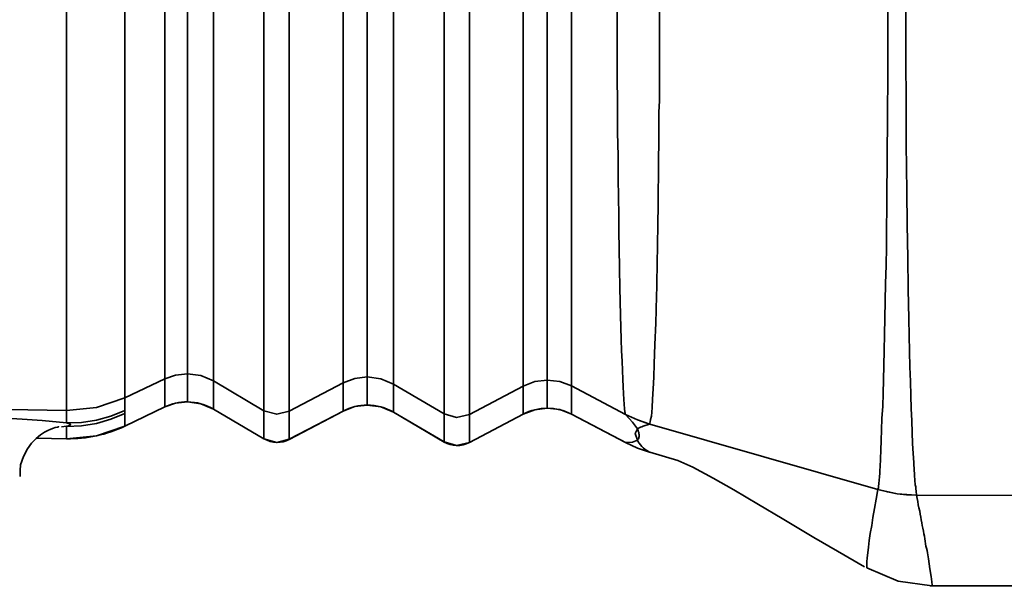
# Model space of a CAD drawing. Extents: x 2040 to 2983, y 55 to 548.
# Drawn here: x 2661 to 2672, y 533 to 540 of the extents above; entities that cross this region are included whole.
import ezdxf

# ---------------------------------------------------------------- set-up
doc = ezdxf.new("R2010")
doc.units = 0
doc.header["$MEASUREMENT"] = 0
doc.layers.add('1', color=7, linetype='Continuous', lineweight=0)

msp = doc.modelspace()

# ---------------------------------------------------------------- linework, layer by layer
at = {"layer": '1', "color": 18, "lineweight": 35, "true_color": 0x000000}
for p, q in [((2662.37, 535.54), (2662.37, 535.217)), ((2662.631, 535.598), (2662.631, 535.275)), ((2664.696, 535.562), (2664.696, 535.239)), ((2666.766, 535.526), (2666.766, 535.203)), ((2662.929, 535.516), (2662.929, 535.193)), ((2664.419, 535.493), (2664.419, 535.17)), ((2664.999, 535.48), (2664.999, 535.157)), ((2666.488, 535.457), (2666.488, 535.134)), ((2667.044, 535.458), (2667.044, 535.135)), ((2661.911, 535.32), (2661.911, 535.178)), ((2661.911, 534.997), (2662.37, 535.217)), ((2662.37, 535.217), (2661.911, 534.997)), ((2663.51, 534.851), (2662.929, 535.193)), ((2662.929, 535.192), (2663.51, 534.851)), ((2661.243, 535.033), (2661.243, 535.175)), ((2661.911, 535.14), (2661.911, 534.997)), ((2663.51, 535.174), (2663.51, 534.851)), ((2664.419, 535.17), (2663.8, 534.845)), ((2663.8, 534.844), (2664.419, 535.169)), ((2663.8, 535.167), (2663.8, 534.845)), ((2665.58, 534.815), (2664.999, 535.157)), ((2664.999, 535.156), (2665.58, 534.814)), ((2665.58, 535.138), (2665.58, 534.815)), ((2666.488, 535.134), (2665.87, 534.808)), ((2665.87, 534.808), (2666.488, 535.133)), ((2665.87, 535.131), (2665.87, 534.808)), ((2667.666, 534.807), (2667.044, 535.135)), ((2667.044, 535.134), (2667.679, 534.801)), ((2661.243, 534.995), (2661.184, 534.988)), ((2661.243, 534.852), (2661.243, 534.995)), ((2660.898, 534.859), (2661.243, 534.852)), ((2660.898, 534.858), (2661.243, 534.852)), ((2667.666, 534.807), (2667.666, 534.807)), ((2667.944, 534.696), (2668.264, 534.602)), ((2671.166, 533.162), (2720.866, 533.075))]:
    msp.add_line(p, q, dxfattribs=at)
for points in [[(2654.894, 535.283), (2656.253, 535.248), (2657.541, 535.212), (2658.697, 535.173), (2659.678, 535.134), (2660.439, 535.097), (2660.961, 535.063), (2661.243, 535.033)], [(2662.631, 535.275), (2662.496, 535.261), (2662.37, 535.217)], [(2662.929, 535.193), (2662.786, 535.254), (2662.631, 535.275)], [(2664.696, 535.239), (2664.553, 535.222), (2664.419, 535.17)], [(2664.999, 535.157), (2664.852, 535.218), (2664.696, 535.239)], [(2666.766, 535.203), (2666.623, 535.185), (2666.488, 535.134)], [(2667.044, 535.135), (2666.909, 535.186), (2666.766, 535.203)], [(2661.243, 535.033), (2661.415, 535.039), (2661.588, 535.066), (2661.752, 535.113), (2661.911, 535.178)], [(2661.243, 534.994), (2661.415, 535.001), (2661.588, 535.028), (2661.752, 535.075), (2661.911, 535.14)], [(2661.911, 535.178), (2661.911, 535.174), (2661.911, 535.168), (2661.911, 535.162), (2661.911, 535.158), (2661.911, 535.154), (2661.911, 535.149), (2661.911, 535.144), (2661.911, 535.14)], [(2667.801, 534.964), (2667.746, 535.041), (2667.666, 535.13)], [(2667.94, 535.019), (2667.801, 535.068), (2667.666, 535.13)], [(2660.708, 534.418), (2660.708, 534.486), (2660.712, 534.553), (2660.746, 534.648), (2660.792, 534.737), (2660.839, 534.801), (2660.893, 534.856), (2660.944, 534.896), (2660.99, 534.926), (2661.028, 534.947), (2661.062, 534.962), (2661.091, 534.973), (2661.112, 534.98), (2661.137, 534.986), (2661.15, 534.989), (2661.146, 534.989)], [(2661.243, 534.995), (2661.247, 534.995), (2661.251, 534.996), (2661.251, 534.997), (2661.255, 534.997), (2661.259, 534.998), (2661.264, 534.999), (2661.272, 535.001), (2661.276, 535.003), (2661.285, 535.008), (2661.289, 535.013), (2661.285, 535.018), (2661.276, 535.022), (2661.272, 535.025), (2661.264, 535.028), (2661.259, 535.029), (2661.255, 535.03), (2661.251, 535.031), (2661.251, 535.031), (2661.247, 535.032), (2661.243, 535.033)], [(2661.243, 534.852), (2661.588, 534.886), (2661.911, 534.997)], [(2667.801, 534.835), (2667.776, 534.912), (2667.801, 534.964)], [(2667.94, 535.019), (2667.915, 535.011), (2667.889, 535.003), (2667.868, 534.997), (2667.851, 534.99), (2667.835, 534.984), (2667.822, 534.978), (2667.809, 534.971), (2667.801, 534.964)], [(2667.801, 534.964), (2667.805, 534.955), (2667.809, 534.947), (2667.809, 534.938), (2667.814, 534.931), (2667.818, 534.923), (2667.818, 534.915), (2667.818, 534.907), (2667.822, 534.9), (2667.822, 534.893), (2667.822, 534.886), (2667.822, 534.876), (2667.818, 534.866), (2667.818, 534.857), (2667.814, 534.849), (2667.805, 534.842), (2667.801, 534.835)], [(2667.944, 535.02), (2667.94, 535.02), (2667.94, 535.019)], [(2663.8, 534.845), (2663.657, 534.81), (2663.51, 534.851)], [(2665.87, 534.808), (2665.723, 534.774), (2665.58, 534.815)], [(2667.666, 534.807), (2667.746, 534.812), (2667.801, 534.835)], [(2667.94, 534.696), (2667.801, 534.745), (2667.666, 534.808)], [(2667.94, 534.697), (2667.801, 534.745), (2667.666, 534.807)], [(2667.801, 534.835), (2667.809, 534.817), (2667.822, 534.799), (2667.835, 534.782), (2667.851, 534.764), (2667.868, 534.746), (2667.889, 534.728), (2667.915, 534.712), (2667.94, 534.697)], [(2667.94, 534.697), (2667.94, 534.696), (2667.944, 534.696)], [(2668.264, 534.602), (2668.436, 534.525), (2668.672, 534.399), (2668.907, 534.264), (2669.193, 534.095), (2669.463, 533.934), (2669.829, 533.718), (2670.098, 533.561), (2670.409, 533.38)], [(2670.435, 533.366), (2670.435, 533.376), (2670.435, 533.399), (2670.435, 533.435), (2670.439, 533.481), (2670.447, 533.539), (2670.455, 533.605), (2670.464, 533.681), (2670.477, 533.762), (2670.493, 533.854), (2670.506, 533.947), (2670.523, 534.05), (2670.544, 534.156), (2670.565, 534.267)], [(2670.565, 534.267), (2670.784, 534.219), (2671.007, 534.204)], [(2671.007, 534.205), (2671.007, 534.204), (2671.007, 534.204)], [(2671.007, 534.204), (2671.015, 534.166), (2671.023, 534.129), (2671.028, 534.092), (2671.036, 534.056), (2671.044, 534.021), (2671.049, 533.986), (2671.057, 533.952), (2671.061, 533.918), (2671.07, 533.886), (2671.074, 533.853), (2671.082, 533.822), (2671.086, 533.79), (2671.091, 533.76), (2671.099, 533.73), (2671.103, 533.701), (2671.108, 533.673), (2671.112, 533.645), (2671.116, 533.618), (2671.124, 533.592), (2671.129, 533.567), (2671.133, 533.542), (2671.137, 533.517), (2671.141, 533.494), (2671.145, 533.472), (2671.162, 533.357), (2671.175, 533.268), (2671.183, 533.205), (2671.187, 533.17), (2671.183, 533.162)], [(2670.435, 533.366), (2670.796, 533.214), (2671.183, 533.162)]]:
    msp.add_lwpolyline(points, dxfattribs=at)
for points, knots in [([(2661.243, 535.175), (2661.243, 535.175), (2661.243, 535.355), (2661.243, 535.355), (2661.243, 535.355), (2661.243, 535.839), (2661.243, 535.839), (2661.243, 535.839), (2661.243, 536.596), (2661.243, 536.596), (2661.243, 536.596), (2661.243, 537.573), (2661.243, 537.573), (2661.243, 537.573), (2661.243, 538.704), (2661.243, 538.704), (2661.243, 538.704), (2661.243, 539.911), (2661.243, 539.911)], [0, 0, 0, 0, 1, 1, 1, 2, 2, 2, 3, 3, 3, 4, 4, 4, 5, 5, 5, 6, 6, 6, 6]), ([(2661.911, 539.908), (2661.911, 539.908), (2661.911, 538.739), (2661.911, 538.739), (2661.911, 538.739), (2661.911, 537.643), (2661.911, 537.643), (2661.911, 537.643), (2661.911, 536.697), (2661.911, 536.697), (2661.911, 536.697), (2661.911, 535.964), (2661.911, 535.964), (2661.911, 535.964), (2661.911, 535.494), (2661.911, 535.494), (2661.911, 535.494), (2661.911, 535.32), (2661.911, 535.32)], [0, 0, 0, 0, 1, 1, 1, 2, 2, 2, 3, 3, 3, 4, 4, 4, 5, 5, 5, 6, 6, 6, 6]), ([(2662.37, 535.54), (2662.37, 535.54), (2662.37, 535.705), (2662.37, 535.705), (2662.37, 535.705), (2662.37, 536.152), (2662.37, 536.152), (2662.37, 536.152), (2662.37, 536.849), (2662.37, 536.849), (2662.37, 536.849), (2662.37, 537.75), (2662.37, 537.75), (2662.37, 537.75), (2662.37, 538.792), (2662.37, 538.792), (2662.37, 538.792), (2662.37, 539.905), (2662.37, 539.905)], [0, 0, 0, 0, 1, 1, 1, 2, 2, 2, 3, 3, 3, 4, 4, 4, 5, 5, 5, 6, 6, 6, 6]), ([(2662.631, 535.598), (2662.631, 535.598), (2662.631, 535.761), (2662.631, 535.761), (2662.631, 535.761), (2662.631, 536.202), (2662.631, 536.202), (2662.631, 536.202), (2662.631, 536.89), (2662.631, 536.89), (2662.631, 536.89), (2662.631, 537.778), (2662.631, 537.778), (2662.631, 537.778), (2662.631, 538.806), (2662.631, 538.806), (2662.631, 538.806), (2662.631, 539.904), (2662.631, 539.904)], [0, 0, 0, 0, 1, 1, 1, 2, 2, 2, 3, 3, 3, 4, 4, 4, 5, 5, 5, 6, 6, 6, 6]), ([(2662.929, 535.516), (2662.929, 535.516), (2662.929, 535.682), (2662.929, 535.682), (2662.929, 535.682), (2662.929, 536.131), (2662.929, 536.131), (2662.929, 536.131), (2662.929, 536.832), (2662.929, 536.832), (2662.929, 536.832), (2662.929, 537.738), (2662.929, 537.738), (2662.929, 537.738), (2662.929, 538.786), (2662.929, 538.786), (2662.929, 538.786), (2662.929, 539.905), (2662.929, 539.905)], [0, 0, 0, 0, 1, 1, 1, 2, 2, 2, 3, 3, 3, 4, 4, 4, 5, 5, 5, 6, 6, 6, 6]), ([(2663.51, 535.174), (2663.51, 535.174), (2663.51, 535.354), (2663.51, 535.354), (2663.51, 535.354), (2663.51, 535.838), (2663.51, 535.838), (2663.51, 535.838), (2663.51, 536.595), (2663.51, 536.595), (2663.51, 536.595), (2663.51, 537.572), (2663.51, 537.572), (2663.51, 537.572), (2663.51, 538.703), (2663.51, 538.703), (2663.51, 538.703), (2663.51, 539.911), (2663.51, 539.911)], [0, 0, 0, 0, 1, 1, 1, 2, 2, 2, 3, 3, 3, 4, 4, 4, 5, 5, 5, 6, 6, 6, 6]), ([(2663.8, 535.167), (2663.8, 535.167), (2663.8, 535.347), (2663.8, 535.347), (2663.8, 535.347), (2663.8, 535.832), (2663.8, 535.832), (2663.8, 535.832), (2663.8, 536.591), (2663.8, 536.591), (2663.8, 536.591), (2663.8, 537.569), (2663.8, 537.569), (2663.8, 537.569), (2663.8, 538.702), (2663.8, 538.702), (2663.8, 538.702), (2663.8, 539.911), (2663.8, 539.911)], [0, 0, 0, 0, 1, 1, 1, 2, 2, 2, 3, 3, 3, 4, 4, 4, 5, 5, 5, 6, 6, 6, 6]), ([(2664.419, 535.493), (2664.419, 535.493), (2664.419, 535.66), (2664.419, 535.66), (2664.419, 535.66), (2664.419, 536.112), (2664.419, 536.112), (2664.419, 536.112), (2664.419, 536.816), (2664.419, 536.816), (2664.419, 536.816), (2664.419, 537.727), (2664.419, 537.727), (2664.419, 537.727), (2664.419, 538.781), (2664.419, 538.781), (2664.419, 538.781), (2664.419, 539.906), (2664.419, 539.906)], [0, 0, 0, 0, 1, 1, 1, 2, 2, 2, 3, 3, 3, 4, 4, 4, 5, 5, 5, 6, 6, 6, 6]), ([(2664.696, 535.562), (2664.696, 535.562), (2664.696, 535.726), (2664.696, 535.726), (2664.696, 535.726), (2664.696, 536.171), (2664.696, 536.171), (2664.696, 536.171), (2664.696, 536.864), (2664.696, 536.864), (2664.696, 536.864), (2664.696, 537.76), (2664.696, 537.76), (2664.696, 537.76), (2664.696, 538.797), (2664.696, 538.797), (2664.696, 538.797), (2664.696, 539.904), (2664.696, 539.904)], [0, 0, 0, 0, 1, 1, 1, 2, 2, 2, 3, 3, 3, 4, 4, 4, 5, 5, 5, 6, 6, 6, 6]), ([(2664.999, 535.48), (2664.999, 535.48), (2664.999, 535.647), (2664.999, 535.647), (2664.999, 535.647), (2664.999, 536.1), (2664.999, 536.1), (2664.999, 536.1), (2664.999, 536.807), (2664.999, 536.807), (2664.999, 536.807), (2664.999, 537.72), (2664.999, 537.72), (2664.999, 537.72), (2664.999, 538.777), (2664.999, 538.777), (2664.999, 538.777), (2664.999, 539.906), (2664.999, 539.906)], [0, 0, 0, 0, 1, 1, 1, 2, 2, 2, 3, 3, 3, 4, 4, 4, 5, 5, 5, 6, 6, 6, 6]), ([(2665.58, 535.138), (2665.58, 535.138), (2665.58, 535.319), (2665.58, 535.319), (2665.58, 535.319), (2665.58, 535.807), (2665.58, 535.807), (2665.58, 535.807), (2665.58, 536.57), (2665.58, 536.57), (2665.58, 536.57), (2665.58, 537.555), (2665.58, 537.555), (2665.58, 537.555), (2665.58, 538.694), (2665.58, 538.694), (2665.58, 538.694), (2665.58, 539.912), (2665.58, 539.912)], [0, 0, 0, 0, 1, 1, 1, 2, 2, 2, 3, 3, 3, 4, 4, 4, 5, 5, 5, 6, 6, 6, 6]), ([(2665.87, 535.131), (2665.87, 535.131), (2665.87, 535.312), (2665.87, 535.312), (2665.87, 535.312), (2665.87, 535.802), (2665.87, 535.802), (2665.87, 535.802), (2665.87, 536.565), (2665.87, 536.565), (2665.87, 536.565), (2665.87, 537.551), (2665.87, 537.551), (2665.87, 537.551), (2665.87, 538.693), (2665.87, 538.693), (2665.87, 538.693), (2665.87, 539.912), (2665.87, 539.912)], [0, 0, 0, 0, 1, 1, 1, 2, 2, 2, 3, 3, 3, 4, 4, 4, 5, 5, 5, 6, 6, 6, 6]), ([(2666.488, 535.457), (2666.488, 535.457), (2666.488, 535.625), (2666.488, 535.625), (2666.488, 535.625), (2666.488, 536.081), (2666.488, 536.081), (2666.488, 536.081), (2666.488, 536.792), (2666.488, 536.792), (2666.488, 536.792), (2666.488, 537.709), (2666.488, 537.709), (2666.488, 537.709), (2666.488, 538.772), (2666.488, 538.772), (2666.488, 538.772), (2666.488, 539.906), (2666.488, 539.906)], [0, 0, 0, 0, 1, 1, 1, 2, 2, 2, 3, 3, 3, 4, 4, 4, 5, 5, 5, 6, 6, 6, 6]), ([(2666.766, 535.526), (2666.766, 535.526), (2666.766, 535.692), (2666.766, 535.692), (2666.766, 535.692), (2666.766, 536.14), (2666.766, 536.14), (2666.766, 536.14), (2666.766, 536.84), (2666.766, 536.84), (2666.766, 536.84), (2666.766, 537.743), (2666.766, 537.743), (2666.766, 537.743), (2666.766, 538.788), (2666.766, 538.788), (2666.766, 538.788), (2666.766, 539.905), (2666.766, 539.905)], [0, 0, 0, 0, 1, 1, 1, 2, 2, 2, 3, 3, 3, 4, 4, 4, 5, 5, 5, 6, 6, 6, 6]), ([(2667.044, 535.458), (2667.044, 535.458), (2667.044, 535.626), (2667.044, 535.626), (2667.044, 535.626), (2667.044, 536.081), (2667.044, 536.081), (2667.044, 536.081), (2667.044, 536.792), (2667.044, 536.792), (2667.044, 536.792), (2667.044, 537.71), (2667.044, 537.71), (2667.044, 537.71), (2667.044, 538.772), (2667.044, 538.772), (2667.044, 538.772), (2667.044, 539.906), (2667.044, 539.906)], [0, 0, 0, 0, 1, 1, 1, 2, 2, 2, 3, 3, 3, 4, 4, 4, 5, 5, 5, 6, 6, 6, 6]), ([(2667.666, 535.13), (2667.666, 535.13), (2667.666, 535.132), (2667.666, 535.132), (2667.666, 535.132), (2667.666, 535.134), (2667.666, 535.134), (2667.666, 535.134), (2667.662, 535.137), (2667.662, 535.137), (2667.662, 535.137), (2667.662, 535.14), (2667.662, 535.14), (2667.662, 535.14), (2667.662, 535.145), (2667.662, 535.145), (2667.662, 535.145), (2667.662, 535.151), (2667.662, 535.151), (2667.662, 535.151), (2667.658, 535.159), (2667.658, 535.159), (2667.658, 535.159), (2667.658, 535.167), (2667.658, 535.167), (2667.658, 535.167), (2667.654, 535.188), (2667.654, 535.188), (2667.654, 535.188), (2667.654, 535.214), (2667.654, 535.214), (2667.654, 535.214), (2667.65, 535.23), (2667.65, 535.23), (2667.65, 535.23), (2667.65, 535.248), (2667.65, 535.248), (2667.65, 535.248), (2667.645, 535.304), (2667.645, 535.304), (2667.645, 535.304), (2667.641, 535.371), (2667.641, 535.371), (2667.641, 535.371), (2667.637, 535.449), (2667.637, 535.449), (2667.637, 535.449), (2667.633, 535.537), (2667.633, 535.537), (2667.633, 535.537), (2667.628, 535.636), (2667.628, 535.636), (2667.628, 535.636), (2667.624, 535.745), (2667.624, 535.745), (2667.624, 535.745), (2667.62, 535.863), (2667.62, 535.863), (2667.62, 535.863), (2667.616, 535.991), (2667.616, 535.991), (2667.616, 535.991), (2667.607, 536.272), (2667.607, 536.272), (2667.607, 536.272), (2667.599, 536.588), (2667.599, 536.588), (2667.599, 536.588), (2667.595, 536.81), (2667.595, 536.81), (2667.595, 536.81), (2667.591, 537.044), (2667.591, 537.044), (2667.591, 537.044), (2667.586, 537.23), (2667.586, 537.23), (2667.586, 537.23), (2667.586, 537.421), (2667.586, 537.421), (2667.586, 537.421), (2667.582, 537.63), (2667.582, 537.63), (2667.582, 537.63), (2667.578, 537.845), (2667.578, 537.845), (2667.578, 537.845), (2667.578, 538.105), (2667.578, 538.105), (2667.578, 538.105), (2667.574, 538.372), (2667.574, 538.372), (2667.574, 538.372), (2667.574, 538.57), (2667.574, 538.57), (2667.574, 538.57), (2667.574, 538.771), (2667.574, 538.771), (2667.574, 538.771), (2667.57, 538.95), (2667.57, 538.95), (2667.57, 538.95), (2667.57, 539.131), (2667.57, 539.131), (2667.57, 539.131), (2667.57, 539.213), (2667.57, 539.213), (2667.57, 539.213), (2667.57, 539.296), (2667.57, 539.296), (2667.57, 539.296), (2667.57, 539.388), (2667.57, 539.388), (2667.57, 539.388), (2667.57, 539.481), (2667.57, 539.481), (2667.57, 539.481), (2667.57, 539.583), (2667.57, 539.583), (2667.57, 539.583), (2667.57, 539.686), (2667.57, 539.686), (2667.57, 539.686), (2667.57, 539.798), (2667.57, 539.798), (2667.57, 539.798), (2667.57, 539.911), (2667.57, 539.911)], [0, 0, 0, 0, 1, 1, 1, 2, 2, 2, 3, 3, 3, 4, 4, 4, 5, 5, 5, 6, 6, 6, 7, 7, 7, 8, 8, 8, 9, 9, 9, 10, 10, 10, 11, 11, 11, 12, 12, 12, 13, 13, 13, 14, 14, 14, 15, 15, 15, 16, 16, 16, 17, 17, 17, 18, 18, 18, 19, 19, 19, 20, 20, 20, 21, 21, 21, 22, 22, 22, 23, 23, 23, 24, 24, 24, 25, 25, 25, 26, 26, 26, 27, 27, 27, 28, 28, 28, 29, 29, 29, 30, 30, 30, 31, 31, 31, 32, 32, 32, 33, 33, 33, 34, 34, 34, 35, 35, 35, 36, 36, 36, 37, 37, 37, 38, 38, 38, 39, 39, 39, 40, 40, 40, 41, 41, 41, 42, 42, 42, 42]), ([(2668.058, 539.913), (2668.058, 539.913), (2668.053, 539.782), (2668.053, 539.782), (2668.053, 539.782), (2668.053, 539.651), (2668.053, 539.651), (2668.053, 539.651), (2668.053, 539.52), (2668.053, 539.52), (2668.053, 539.52), (2668.053, 539.388), (2668.053, 539.388), (2668.053, 539.388), (2668.053, 539.257), (2668.053, 539.257), (2668.053, 539.257), (2668.053, 539.126), (2668.053, 539.126), (2668.053, 539.126), (2668.053, 538.995), (2668.053, 538.995), (2668.053, 538.995), (2668.053, 538.865), (2668.053, 538.865), (2668.053, 538.865), (2668.053, 538.735), (2668.053, 538.735), (2668.053, 538.735), (2668.049, 538.606), (2668.049, 538.606), (2668.049, 538.606), (2668.049, 538.477), (2668.049, 538.477), (2668.049, 538.477), (2668.049, 538.35), (2668.049, 538.35), (2668.049, 538.35), (2668.049, 538.223), (2668.049, 538.223), (2668.049, 538.223), (2668.045, 538.097), (2668.045, 538.097), (2668.045, 538.097), (2668.045, 537.972), (2668.045, 537.972), (2668.045, 537.972), (2668.045, 537.848), (2668.045, 537.848), (2668.045, 537.848), (2668.041, 537.726), (2668.041, 537.726), (2668.041, 537.726), (2668.041, 537.605), (2668.041, 537.605), (2668.041, 537.605), (2668.041, 537.486), (2668.041, 537.486), (2668.041, 537.486), (2668.037, 537.368), (2668.037, 537.368), (2668.037, 537.368), (2668.037, 537.252), (2668.037, 537.252), (2668.037, 537.252), (2668.032, 537.137), (2668.032, 537.137), (2668.032, 537.137), (2668.032, 537.025), (2668.032, 537.025), (2668.032, 537.025), (2668.028, 536.914), (2668.028, 536.914), (2668.028, 536.914), (2668.028, 536.805), (2668.028, 536.805), (2668.028, 536.805), (2668.024, 536.699), (2668.024, 536.699), (2668.024, 536.699), (2668.024, 536.595), (2668.024, 536.595), (2668.024, 536.595), (2668.02, 536.494), (2668.02, 536.494), (2668.02, 536.494), (2668.016, 536.334), (2668.016, 536.334), (2668.016, 536.334), (2668.011, 536.182), (2668.011, 536.182), (2668.011, 536.182), (2668.003, 535.934), (2668.003, 535.934), (2668.003, 535.934), (2667.995, 535.713), (2667.995, 535.713), (2667.995, 535.713), (2667.99, 535.559), (2667.99, 535.559), (2667.99, 535.559), (2667.982, 535.424), (2667.982, 535.424), (2667.982, 535.424), (2667.973, 535.307), (2667.973, 535.307), (2667.973, 535.307), (2667.969, 535.209), (2667.969, 535.209), (2667.969, 535.209), (2667.965, 535.156), (2667.965, 535.156), (2667.965, 535.156), (2667.961, 535.11), (2667.961, 535.11), (2667.961, 535.11), (2667.952, 535.074), (2667.952, 535.074), (2667.952, 535.074), (2667.948, 535.047), (2667.948, 535.047), (2667.948, 535.047), (2667.944, 535.03), (2667.944, 535.03), (2667.944, 535.03), (2667.944, 535.02), (2667.944, 535.02)], [0, 0, 0, 0, 1, 1, 1, 2, 2, 2, 3, 3, 3, 4, 4, 4, 5, 5, 5, 6, 6, 6, 7, 7, 7, 8, 8, 8, 9, 9, 9, 10, 10, 10, 11, 11, 11, 12, 12, 12, 13, 13, 13, 14, 14, 14, 15, 15, 15, 16, 16, 16, 17, 17, 17, 18, 18, 18, 19, 19, 19, 20, 20, 20, 21, 21, 21, 22, 22, 22, 23, 23, 23, 24, 24, 24, 25, 25, 25, 26, 26, 26, 27, 27, 27, 28, 28, 28, 29, 29, 29, 30, 30, 30, 31, 31, 31, 32, 32, 32, 33, 33, 33, 34, 34, 34, 35, 35, 35, 36, 36, 36, 37, 37, 37, 38, 38, 38, 39, 39, 39, 40, 40, 40, 41, 41, 41, 42, 42, 42, 42]), ([(2670.565, 534.268), (2670.565, 534.268), (2670.569, 534.286), (2670.569, 534.286), (2670.569, 534.286), (2670.569, 534.304), (2670.569, 534.304), (2670.569, 534.304), (2670.573, 534.338), (2670.573, 534.338), (2670.573, 534.338), (2670.577, 534.377), (2670.577, 534.377), (2670.577, 534.377), (2670.582, 534.415), (2670.582, 534.415), (2670.582, 534.415), (2670.586, 534.456), (2670.586, 534.456), (2670.586, 534.456), (2670.586, 534.491), (2670.586, 534.491), (2670.586, 534.491), (2670.59, 534.528), (2670.59, 534.528), (2670.59, 534.528), (2670.594, 534.619), (2670.594, 534.619), (2670.594, 534.619), (2670.599, 534.72), (2670.599, 534.72), (2670.599, 534.72), (2670.603, 534.832), (2670.603, 534.832), (2670.603, 534.832), (2670.607, 534.954), (2670.607, 534.954), (2670.607, 534.954), (2670.611, 535.085), (2670.611, 535.085), (2670.611, 535.085), (2670.62, 535.225), (2670.62, 535.225), (2670.62, 535.225), (2670.624, 535.373), (2670.624, 535.373), (2670.624, 535.373), (2670.628, 535.529), (2670.628, 535.529), (2670.628, 535.529), (2670.632, 535.694), (2670.632, 535.694), (2670.632, 535.694), (2670.636, 535.867), (2670.636, 535.867), (2670.636, 535.867), (2670.641, 536.05), (2670.641, 536.05), (2670.641, 536.05), (2670.645, 536.239), (2670.645, 536.239), (2670.645, 536.239), (2670.649, 536.434), (2670.649, 536.434), (2670.649, 536.434), (2670.653, 536.636), (2670.653, 536.636), (2670.653, 536.636), (2670.657, 536.843), (2670.657, 536.843), (2670.657, 536.843), (2670.662, 537.056), (2670.662, 537.056), (2670.662, 537.056), (2670.662, 537.275), (2670.662, 537.275), (2670.662, 537.275), (2670.666, 537.499), (2670.666, 537.499), (2670.666, 537.499), (2670.666, 537.729), (2670.666, 537.729), (2670.666, 537.729), (2670.67, 537.963), (2670.67, 537.963), (2670.67, 537.963), (2670.67, 538.199), (2670.67, 538.199), (2670.67, 538.199), (2670.674, 538.439), (2670.674, 538.439), (2670.674, 538.439), (2670.674, 538.68), (2670.674, 538.68), (2670.674, 538.68), (2670.678, 538.924), (2670.678, 538.924), (2670.678, 538.924), (2670.678, 539.045), (2670.678, 539.045), (2670.678, 539.045), (2670.678, 539.167), (2670.678, 539.167), (2670.678, 539.167), (2670.678, 539.293), (2670.678, 539.293), (2670.678, 539.293), (2670.678, 539.42), (2670.678, 539.42), (2670.678, 539.42), (2670.678, 539.545), (2670.678, 539.545), (2670.678, 539.545), (2670.678, 539.67), (2670.678, 539.67), (2670.678, 539.67), (2670.678, 539.795), (2670.678, 539.795), (2670.678, 539.795), (2670.678, 539.92), (2670.678, 539.92)], [0, 0, 0, 0, 1, 1, 1, 2, 2, 2, 3, 3, 3, 4, 4, 4, 5, 5, 5, 6, 6, 6, 7, 7, 7, 8, 8, 8, 9, 9, 9, 10, 10, 10, 11, 11, 11, 12, 12, 12, 13, 13, 13, 14, 14, 14, 15, 15, 15, 16, 16, 16, 17, 17, 17, 18, 18, 18, 19, 19, 19, 20, 20, 20, 21, 21, 21, 22, 22, 22, 23, 23, 23, 24, 24, 24, 25, 25, 25, 26, 26, 26, 27, 27, 27, 28, 28, 28, 29, 29, 29, 30, 30, 30, 31, 31, 31, 32, 32, 32, 33, 33, 33, 34, 34, 34, 35, 35, 35, 36, 36, 36, 37, 37, 37, 38, 38, 38, 39, 39, 39, 40, 40, 40, 40]), ([(2670.885, 539.92), (2670.885, 539.92), (2670.885, 539.863), (2670.885, 539.863), (2670.885, 539.863), (2670.885, 539.805), (2670.885, 539.805), (2670.885, 539.805), (2670.885, 539.738), (2670.885, 539.738), (2670.885, 539.738), (2670.885, 539.671), (2670.885, 539.671), (2670.885, 539.671), (2670.885, 539.595), (2670.885, 539.595), (2670.885, 539.595), (2670.885, 539.519), (2670.885, 539.519), (2670.885, 539.519), (2670.885, 539.435), (2670.885, 539.435), (2670.885, 539.435), (2670.885, 539.35), (2670.885, 539.35), (2670.885, 539.35), (2670.885, 539.187), (2670.885, 539.187), (2670.885, 539.187), (2670.885, 539.024), (2670.885, 539.024), (2670.885, 539.024), (2670.889, 538.907), (2670.889, 538.907), (2670.889, 538.907), (2670.889, 538.79), (2670.889, 538.79), (2670.889, 538.79), (2670.889, 538.618), (2670.889, 538.618), (2670.889, 538.618), (2670.889, 538.447), (2670.889, 538.447), (2670.889, 538.447), (2670.889, 538.343), (2670.889, 538.343), (2670.889, 538.343), (2670.889, 538.24), (2670.889, 538.24), (2670.889, 538.24), (2670.893, 537.967), (2670.893, 537.967), (2670.893, 537.967), (2670.897, 537.699), (2670.897, 537.699), (2670.897, 537.699), (2670.901, 537.309), (2670.901, 537.309), (2670.901, 537.309), (2670.906, 536.931), (2670.906, 536.931), (2670.906, 536.931), (2670.91, 536.572), (2670.91, 536.572), (2670.91, 536.572), (2670.918, 536.23), (2670.918, 536.23), (2670.918, 536.23), (2670.922, 536.038), (2670.922, 536.038), (2670.922, 536.038), (2670.927, 535.853), (2670.927, 535.853), (2670.927, 535.853), (2670.931, 535.677), (2670.931, 535.677), (2670.931, 535.677), (2670.939, 535.509), (2670.939, 535.509), (2670.939, 535.509), (2670.944, 535.35), (2670.944, 535.35), (2670.944, 535.35), (2670.948, 535.199), (2670.948, 535.199), (2670.948, 535.199), (2670.952, 535.056), (2670.952, 535.056), (2670.952, 535.056), (2670.956, 534.923), (2670.956, 534.923), (2670.956, 534.923), (2670.96, 534.798), (2670.96, 534.798), (2670.96, 534.798), (2670.969, 534.682), (2670.969, 534.682), (2670.969, 534.682), (2670.977, 534.577), (2670.977, 534.577), (2670.977, 534.577), (2670.981, 534.482), (2670.981, 534.482), (2670.981, 534.482), (2670.986, 534.455), (2670.986, 534.455), (2670.986, 534.455), (2670.986, 534.429), (2670.986, 534.429), (2670.986, 534.429), (2670.99, 534.374), (2670.99, 534.374), (2670.99, 534.374), (2670.994, 534.323), (2670.994, 534.323), (2670.994, 534.323), (2670.998, 534.297), (2670.998, 534.297), (2670.998, 534.297), (2670.998, 534.273), (2670.998, 534.273), (2670.998, 534.273), (2671.002, 534.253), (2671.002, 534.253), (2671.002, 534.253), (2671.002, 534.234), (2671.002, 534.234), (2671.002, 534.234), (2671.007, 534.219), (2671.007, 534.219), (2671.007, 534.219), (2671.007, 534.205), (2671.007, 534.205)], [0, 0, 0, 0, 1, 1, 1, 2, 2, 2, 3, 3, 3, 4, 4, 4, 5, 5, 5, 6, 6, 6, 7, 7, 7, 8, 8, 8, 9, 9, 9, 10, 10, 10, 11, 11, 11, 12, 12, 12, 13, 13, 13, 14, 14, 14, 15, 15, 15, 16, 16, 16, 17, 17, 17, 18, 18, 18, 19, 19, 19, 20, 20, 20, 21, 21, 21, 22, 22, 22, 23, 23, 23, 24, 24, 24, 25, 25, 25, 26, 26, 26, 27, 27, 27, 28, 28, 28, 29, 29, 29, 30, 30, 30, 31, 31, 31, 32, 32, 32, 33, 33, 33, 34, 34, 34, 35, 35, 35, 36, 36, 36, 37, 37, 37, 38, 38, 38, 39, 39, 39, 40, 40, 40, 41, 41, 41, 42, 42, 42, 43, 43, 43, 44, 44, 44, 44]), ([(2662.631, 535.598), (2662.631, 535.598), (2662.496, 535.583), (2662.496, 535.583), (2662.496, 535.583), (2662.37, 535.54), (2662.37, 535.54)], [0, 0, 0, 0, 1, 1, 1, 2, 2, 2, 2]), ([(2662.929, 535.516), (2662.929, 535.516), (2662.786, 535.577), (2662.786, 535.577), (2662.786, 535.577), (2662.631, 535.598), (2662.631, 535.598)], [0, 0, 0, 0, 1, 1, 1, 2, 2, 2, 2]), ([(2664.696, 535.562), (2664.696, 535.562), (2664.553, 535.544), (2664.553, 535.544), (2664.553, 535.544), (2664.419, 535.493), (2664.419, 535.493)], [0, 0, 0, 0, 1, 1, 1, 2, 2, 2, 2]), ([(2664.999, 535.48), (2664.999, 535.48), (2664.852, 535.541), (2664.852, 535.541), (2664.852, 535.541), (2664.696, 535.562), (2664.696, 535.562)], [0, 0, 0, 0, 1, 1, 1, 2, 2, 2, 2]), ([(2666.766, 535.526), (2666.766, 535.526), (2666.623, 535.508), (2666.623, 535.508), (2666.623, 535.508), (2666.488, 535.457), (2666.488, 535.457)], [0, 0, 0, 0, 1, 1, 1, 2, 2, 2, 2]), ([(2667.044, 535.458), (2667.044, 535.458), (2666.909, 535.509), (2666.909, 535.509), (2666.909, 535.509), (2666.766, 535.526), (2666.766, 535.526)], [0, 0, 0, 0, 1, 1, 1, 2, 2, 2, 2]), ([(2661.911, 535.32), (2661.911, 535.32), (2661.588, 535.209), (2661.588, 535.209), (2661.588, 535.209), (2661.243, 535.175), (2661.243, 535.175)], [0, 0, 0, 0, 1, 1, 1, 2, 2, 2, 2]), ([(2663.8, 535.167), (2663.8, 535.167), (2663.657, 535.133), (2663.657, 535.133), (2663.657, 535.133), (2663.51, 535.174), (2663.51, 535.174)], [0, 0, 0, 0, 1, 1, 1, 2, 2, 2, 2]), ([(2665.87, 535.131), (2665.87, 535.131), (2665.723, 535.097), (2665.723, 535.097), (2665.723, 535.097), (2665.58, 535.138), (2665.58, 535.138)], [0, 0, 0, 0, 1, 1, 1, 2, 2, 2, 2]), ([(2667.944, 535.02), (2667.944, 535.02), (2667.801, 535.068), (2667.801, 535.068), (2667.801, 535.068), (2667.666, 535.13), (2667.666, 535.13)], [0, 0, 0, 0, 1, 1, 1, 2, 2, 2, 2]), ([(2670.565, 534.268), (2670.565, 534.268), (2670.674, 534.24), (2670.674, 534.24), (2670.674, 534.24), (2670.784, 534.22), (2670.784, 534.22), (2670.784, 534.22), (2670.893, 534.208), (2670.893, 534.208), (2670.893, 534.208), (2671.007, 534.205), (2671.007, 534.205)], [0, 0, 0, 0, 1, 1, 1, 2, 2, 2, 3, 3, 3, 4, 4, 4, 4]), ([(2670.565, 534.267), (2670.565, 534.267), (2670.565, 534.267), (2670.565, 534.267), (2670.565, 534.267), (2670.565, 534.268), (2670.565, 534.268)], [0, 0, 0, 0, 1, 1, 1, 2, 2, 2, 2])]:
    msp.add_open_spline(points, degree=3, knots=knots, dxfattribs=at)
for points in [[(2662.37, 535.54), (2662.37, 535.54), (2661.911, 535.32), (2661.911, 535.32)], [(2663.51, 535.174), (2663.51, 535.174), (2662.929, 535.516), (2662.929, 535.516)], [(2664.419, 535.493), (2664.419, 535.493), (2663.8, 535.167), (2663.8, 535.167)], [(2665.58, 535.138), (2665.58, 535.138), (2664.999, 535.48), (2664.999, 535.48)], [(2666.488, 535.457), (2666.488, 535.457), (2665.87, 535.131), (2665.87, 535.131)], [(2667.666, 535.13), (2667.666, 535.13), (2667.044, 535.458), (2667.044, 535.458)], [(2655.227, 535.28), (2655.227, 535.28), (2661.243, 535.175), (2661.243, 535.175)], [(2662.631, 535.275), (2662.538, 535.275), (2662.454, 535.255), (2662.37, 535.217)], [(2662.929, 535.192), (2662.841, 535.246), (2662.736, 535.275), (2662.631, 535.275)], [(2664.696, 535.238), (2664.6, 535.238), (2664.503, 535.215), (2664.419, 535.169)], [(2664.999, 535.156), (2664.907, 535.21), (2664.802, 535.238), (2664.696, 535.238)], [(2666.766, 535.202), (2666.669, 535.202), (2666.573, 535.179), (2666.488, 535.133)], [(2667.044, 535.134), (2666.955, 535.179), (2666.863, 535.202), (2666.766, 535.202)], [(2667.666, 535.13), (2667.666, 535.13), (2667.666, 535.13), (2667.666, 535.13)], [(2661.243, 534.852), (2661.474, 534.848), (2661.705, 534.897), (2661.911, 534.997)], [(2667.944, 535.02), (2667.944, 535.02), (2670.565, 534.267), (2670.565, 534.267)], [(2663.51, 534.851), (2663.603, 534.798), (2663.712, 534.796), (2663.8, 534.844)], [(2665.58, 534.814), (2665.668, 534.762), (2665.778, 534.76), (2665.87, 534.808)], [(2720.866, 534.119), (2720.866, 534.119), (2671.007, 534.205), (2671.007, 534.205)]]:
    msp.add_open_spline(points, degree=3, dxfattribs=at)

doc.saveas('drawing.dxf')
